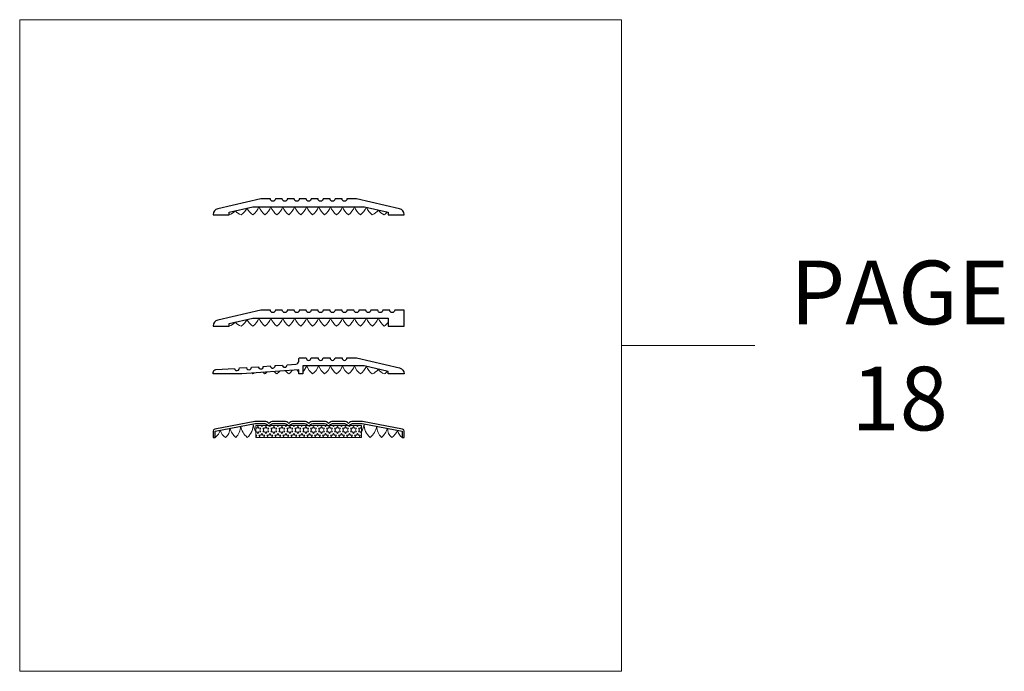
# Model space of a CAD drawing. Units: inches. Extents: x 316 to 1241, y -14 to 299.
# Drawn here: x 316 to 347, y 177 to 198 of the extents above; entities that cross this region are included whole.
import ezdxf

# ---------------------------------------------------------------- set-up
doc = ezdxf.new("R2010")
doc.units = ezdxf.units.IN
doc.header["$MEASUREMENT"] = 0
doc.linetypes.add('DASHED', pattern=[0.2, 0.1, -0.1])
for name, color, linetype, lineweight in [('HATCH', 3, 'Continuous', 9), ('HIDDEN DK BLUE', 5, 'DASHED', 9), ('LINE DK BLUE', 5, 'Continuous', 9), ('LINE LT BLUE', 4, 'Continuous', 13), ('LINE MAGENTA', 6, 'Continuous', 30), ('LINE RED', 1, 'Continuous', 15), ('TEXT LT BLUE', 4, 'Continuous', 20)]:
    doc.layers.add(name, color=color, linetype=linetype, lineweight=lineweight)
doc.styles.get("Standard").update_dxf_attribs({"font": 'complex.shx', "width": 0.6, "height": 0.15625})

# ---------------------------------------------------------------- blocks, each defined once
blk = doc.blocks.new('1400')
at = {"layer": 'LINE MAGENTA'}
blk.add_lwpolyline([(1.125, 0.5), (0.828, 0.5, -1), (0.672, 0.5), (0.453, 0.5, -1), (0.297, 0.5), (0.078, 0.5, -1), (-0.078, 0.5), (-0.297, 0.5, -1), (-0.453, 0.5), (-0.672, 0.5, -1), (-0.828, 0.5), (-1.047, 0.5, -1), (-1.203, 0.5), (-1.422, 0.5, -1), (-1.578, 0.5), (-1.875, 0.5), (-3.229, 0.187, 0.349216), (-3.375, 0.004), (-3.375, 0), (-2.875, 0), (-2.875, 0.077), (-2.127, 0.25), (1.377, 0.25), (2.125, 0.077), (2.125, 0), (2.625, 0), (2.625, 0.004, 0.349216), (2.479, 0.187)], format="xyb", close=True, dxfattribs=at)
at = {"layer": 'LINE RED'}
for centre, radius, start, end in [((-3.001, 0.409), 0.428, 287.1569, 317.1569), ((-2.374, 0.409), 0.428, 222.8431, 252.8431), ((-2.79, 0.453), 0.538, 302.6369, 332.6369), ((-1.835, 0.453), 0.538, 207.3631, 237.3631), ((-2.498, 0.475), 0.604, 308.1301, 338.1301), ((-1.377, 0.475), 0.604, 201.8699, 231.8699), ((-2.123, 0.475), 0.604, 308.1301, 338.1301), ((-1.002, 0.475), 0.604, 201.8699, 231.8699), ((-1.748, 0.475), 0.604, 308.1301, 338.1301), ((-0.627, 0.475), 0.604, 201.8699, 231.8699), ((-1.373, 0.475), 0.604, 308.1301, 338.1301), ((-0.252, 0.475), 0.604, 201.8699, 231.8699), ((-0.998, 0.475), 0.604, 308.1301, 338.1301), ((0.123, 0.475), 0.604, 201.8699, 231.8699), ((-0.623, 0.475), 0.604, 308.1301, 338.1301), ((0.498, 0.475), 0.604, 201.8699, 231.8699), ((-0.248, 0.475), 0.604, 308.1301, 338.1301), ((0.873, 0.475), 0.604, 201.8699, 231.8699), ((0.127, 0.475), 0.604, 308.1301, 338.1301), ((1.248, 0.475), 0.604, 201.8699, 231.8699), ((0.502, 0.475), 0.604, 308.1301, 338.1301), ((1.623, 0.475), 0.604, 201.8699, 231.8699), ((0.906, 0.467), 0.581, 306.3963, 336.3963), ((1.969, 0.467), 0.581, 203.6037, 233.6037), ((1.444, 0.423), 0.46, 293.1192, 323.1192), ((2.181, 0.423), 0.46, 216.8808, 246.8808), ((1.625, 0.476), 0.606, 308.2882, 319.6267)]:
    blk.add_arc(centre, radius, start, end, dxfattribs=at)
blk = doc.blocks.new('Custom Threshold')
at = {"layer": 'LINE MAGENTA'}
blk.add_lwpolyline([(0, 0.5), (-0.297, 0.5, -1), (-0.453, 0.5), (-0.672, 0.5, -1), (-0.828, 0.5), (-1.047, 0.5, -1), (-1.203, 0.5), (-1.422, 0.5, -1), (-1.578, 0.5), (-1.797, 0.5, -1), (-1.953, 0.5), (-2.172, 0.5, -1), (-2.328, 0.5), (-2.547, 0.5, -1), (-2.703, 0.5), (-2.922, 0.5, -1), (-3.078, 0.5), (-3.297, 0.5, -1), (-3.453, 0.5), (-3.672, 0.5, -1), (-3.828, 0.5), (-4.047, 0.5, -1), (-4.203, 0.5), (-4.5, 0.5), (-5.854, 0.187, 0.349216), (-6, 0.004), (-6, 0), (-5.5, 0), (-5.5, 0.077), (-4.752, 0.25), (-0.5, 0.25), (-0.5, 0), (0, 0), (0, 0.5)], format="xyb", dxfattribs=at)
at = {"layer": 'LINE RED'}
for centre, radius, start, end in [((-5.626, 0.409), 0.428, 287.1569, 317.1569), ((-4.999, 0.409), 0.428, 222.8431, 252.8431), ((-5.415, 0.453), 0.538, 302.6369, 332.6369), ((-4.46, 0.453), 0.538, 207.3631, 237.3631), ((-5.123, 0.475), 0.604, 308.1301, 338.1301), ((-4.002, 0.475), 0.604, 201.8699, 231.8699), ((-4.748, 0.475), 0.604, 308.1301, 338.1301), ((-3.627, 0.475), 0.604, 201.8699, 231.8699), ((-4.373, 0.475), 0.604, 308.1301, 338.1301), ((-3.252, 0.475), 0.604, 201.8699, 231.8699), ((-3.998, 0.475), 0.604, 308.1301, 338.1301), ((-2.877, 0.475), 0.604, 201.8699, 231.8699), ((-3.623, 0.475), 0.604, 308.1301, 338.1301), ((-2.502, 0.475), 0.604, 201.8699, 231.8699), ((-3.248, 0.475), 0.604, 308.1301, 338.1301), ((-2.127, 0.475), 0.604, 201.8699, 231.8699), ((-2.873, 0.475), 0.604, 308.1301, 338.1301), ((-1.752, 0.475), 0.604, 201.8699, 231.8699), ((-2.498, 0.475), 0.604, 308.1301, 338.1301), ((-1.377, 0.475), 0.604, 201.8699, 231.8699), ((-2.123, 0.475), 0.604, 308.1301, 338.1301), ((-1.002, 0.475), 0.604, 201.8699, 231.8699), ((-1.748, 0.475), 0.604, 308.1301, 338.1301), ((-0.627, 0.475), 0.604, 201.8699, 231.8699), ((-1.373, 0.475), 0.604, 308.1301, 338.1301), ((-0.252, 0.475), 0.604, 201.8699, 231.8699), ((-0.998, 0.475), 0.604, 308.1301, 325.5383)]:
    blk.add_arc(centre, radius, start, end, dxfattribs=at)
blk = doc.blocks.new('1430')
at = {"layer": 'HATCH'}
blk.add_blockref('Custom Threshold', (2.625, 0), dxfattribs=at)
blk = doc.blocks.new('1420')
at = {"layer": 'LINE MAGENTA', "flags": 128}
blk.add_lwpolyline([(5.855, 0.183, -0.348399), (6, 0), (5.5, 0), (5.5, 0.074), (4.748, 0.25), (2.812, 0.25), (2.812, 0), (2.688, 0), (2.688, 0.125), (0.902, 0), (0, 0), (0, 0.038, -0.393956), (0.087, 0.131), (0.67, 0.172, 1), (0.826, 0.183), (1.044, 0.198, 1), (1.2, 0.209), (1.419, 0.224, 1), (1.574, 0.235), (1.793, 0.25, 1), (1.948, 0.261), (2.167, 0.276, 1), (2.322, 0.287), (2.6, 0.306, 0.393956), (2.688, 0.4), (2.688, 0.469, -0.414214), (2.719, 0.5), (2.922, 0.5, 1), (3.078, 0.5), (3.297, 0.5, 1), (3.453, 0.5), (3.672, 0.5, 1), (3.828, 0.5), (4.047, 0.5, 1), (4.203, 0.5), (4.5, 0.5)], format="xyb", close=True, dxfattribs=at)
at = {"layer": 'LINE RED'}
for centre, radius, start, end in [((1.54, 0.449), 0.538, 232.5647, 237.3631), ((0.877, 0.471), 0.604, 308.1301, 312.6632), ((1.998, 0.471), 0.604, 224.6498, 231.8699), ((1.252, 0.471), 0.604, 308.1301, 316.472), ((2.373, 0.471), 0.604, 221.4592, 231.8699), ((1.627, 0.471), 0.604, 308.1301, 320.022), ((2.748, 0.471), 0.604, 218.3994, 231.8699), ((2.002, 0.471), 0.604, 308.1301, 323.3711), ((3.123, 0.471), 0.604, 215.4478, 223.8648), ((3.123, 0.471), 0.604, 231.2356, 231.8699), ((2.377, 0.471), 0.604, 308.1301, 308.7644), ((2.377, 0.471), 0.604, 316.1352, 338.1301), ((3.498, 0.471), 0.604, 201.8699, 231.8699), ((2.752, 0.471), 0.604, 308.1301, 338.1301), ((3.873, 0.471), 0.604, 201.8699, 231.8699), ((3.127, 0.471), 0.604, 308.1301, 338.1301), ((4.248, 0.471), 0.604, 201.8699, 231.8699), ((3.502, 0.471), 0.604, 308.1301, 338.1301), ((4.623, 0.471), 0.604, 201.8699, 231.8699), ((3.877, 0.471), 0.604, 308.1301, 338.1301), ((4.998, 0.471), 0.604, 201.8699, 231.8699), ((4.281, 0.463), 0.581, 306.3963, 336.3963), ((5.344, 0.463), 0.581, 203.6037, 233.6037), ((4.819, 0.419), 0.46, 293.1192, 323.1192), ((5.556, 0.419), 0.46, 216.8808, 246.8808), ((5, 0.471), 0.606, 308.2882, 319.6267)]:
    blk.add_arc(centre, radius, start, end, dxfattribs=at)
blk = doc.blocks.new('Ellison V Groove Threshold')
at = {"layer": 'HATCH'}
h = blk.add_hatch(dxfattribs=at)
h.set_pattern_fill('STARS', color=256, scale=0.5, style=0)
h.set_pattern_definition([(0, (-3.375, 2), (0, 0.1082532), [0.0625, -0.0625]), (60, (-3.375, 2), (-0.09375, 0.0541266), [0.0625, -0.0625]), (120, (-3.34375, 2.05413), (-0.09375, -0.0541266), [0.0625, -0.0625])])
h.paths.add_polyline_path([(1.281, 0), (1.281, 0.375), (-2.031, 0.375), (-2.031, 0)])
at = {"layer": 'LINE LT BLUE'}
for p, q in [((1.281, 0.375), (-2.031, 0.375)), ((-2.031, 0), (-2.031, 0.375)), ((1.281, 0), (1.281, 0.375)), ((1.281, 0), (-2.031, 0))]:
    blk.add_line(p, q, dxfattribs=at)
at = {"layer": 'LINE MAGENTA'}
blk.add_lwpolyline([(0.831, 0.393, 0.414214), (0.919, 0.393), (0.936, 0.41, -0.198912), (1.002, 0.438), (1.307, 0.438), (2.562, 0.198), (2.562, 0), (2.625, 0), (2.625, 0.198, 0.3601), (2.574, 0.26), (1.312, 0.5), (0.976, 0.5, 0.198912), (0.91, 0.473), (0.875, 0.438), (0.84, 0.473, 0.198912), (0.774, 0.5), (0.351, 0.5, 0.198912), (0.285, 0.473), (0.25, 0.438), (0.215, 0.473, 0.198912), (0.149, 0.5), (-0.274, 0.5, 0.198912), (-0.34, 0.473), (-0.375, 0.438), (-0.41, 0.473, 0.198912), (-0.476, 0.5), (-0.899, 0.5, 0.198912), (-0.965, 0.473), (-1, 0.438), (-1.035, 0.473, 0.198912), (-1.101, 0.5), (-1.524, 0.5, 0.198912), (-1.59, 0.473), (-1.625, 0.438), (-1.66, 0.473, 0.198912), (-1.726, 0.5), (-2.062, 0.5), (-3.324, 0.26, 0.3601), (-3.375, 0.198), (-3.375, 0), (-3.312, 0), (-3.312, 0.198), (-2.057, 0.438), (-1.752, 0.438, -0.198912), (-1.686, 0.41), (-1.686, 0.41), (-1.669, 0.393, 0.414214), (-1.581, 0.393), (-1.564, 0.41, -0.198912), (-1.498, 0.438), (-1.127, 0.438, -0.198912), (-1.061, 0.41), (-1.044, 0.393, 0.414214), (-0.956, 0.393), (-0.939, 0.41, -0.198912), (-0.873, 0.438), (-0.502, 0.438, -0.198912), (-0.436, 0.41), (-0.419, 0.393, 0.414214), (-0.331, 0.393), (-0.314, 0.41, -0.198912), (-0.248, 0.438), (0.123, 0.438, -0.198912), (0.189, 0.41), (0.206, 0.393, 0.414214), (0.294, 0.393), (0.311, 0.41, -0.198912), (0.377, 0.438), (0.748, 0.438, -0.198912), (0.814, 0.41)], format="xyb", close=True, dxfattribs=at)
at = {"layer": 'LINE RED'}
for centre, radius, start, end in [((-3.048, 0.376), 0.536, 315.3761, 357.2285), ((-1.906, 0.475), 0.619, 191.5519, 230.0281), ((-2.626, 0.388), 0.504, 309.6789, 4.1768), ((-1.585, 0.497), 0.543, 187.6026, 214.7049), ((0.835, 0.497), 0.543, 325.2951, 352.3974), ((1.876, 0.388), 0.504, 175.8232, 230.3211), ((1.128, 0.499), 0.657, 310.4954, 346.8387), ((2.275, 0.36), 0.508, 181.2023, 225.1679), ((-3.556, 0.342), 0.42, 305.4306, 344.354), ((-2.803, 0.307), 0.357, 192.716, 239.509), ((-3.243, 0.298), 0.395, 310.9474, 358.3442), ((-2.161, 0.522), 0.727, 198.8944, 225.904), ((1.411, 0.522), 0.727, 314.096, 341.1056), ((2.493, 0.298), 0.395, 181.6558, 229.0526), ((2.014, 0.354), 0.417, 301.916, 342.3233), ((2.764, 0.298), 0.36, 191.3974, 235.9475)]:
    blk.add_arc(centre, radius, start, end, dxfattribs=at)

msp = doc.modelspace()

# ---------------------------------------------------------------- linework, layer by layer
at = {"layer": 'HATCH'}
msp.add_line((334.517, 187.658), (338.706, 187.658), dxfattribs=at)
msp.add_lwpolyline([(315.609, 197.898), (334.517, 197.898), (334.517, 177.418), (315.609, 177.418)], close=True, dxfattribs=at)

# ---------------------------------------------------------------- block references
at = {"layer": 'HIDDEN DK BLUE'}
msp.add_blockref('1420', (321.688, 186.768), dxfattribs=at)
at = {"layer": 'LINE DK BLUE'}
for name, p in [('1400', (325.063, 191.768)), ('Ellison V Groove Threshold', (325.063, 184.768))]:
    msp.add_blockref(name, p, dxfattribs=at)
at = {"layer": 'TEXT LT BLUE'}
msp.add_blockref('1430', (325.063, 188.268), dxfattribs=at)

# ---------------------------------------------------------------- texts
at = {"layer": 'HATCH', "insert": (343.256, 187.658), "char_height": 2, "attachment_point": 5}
msp.add_mtext_dynamic_manual_height_columns('PAGE 18', width=8.42236, gutter_width=0.391, heights=[0], dxfattribs=at)

doc.saveas('drawing.dxf')
